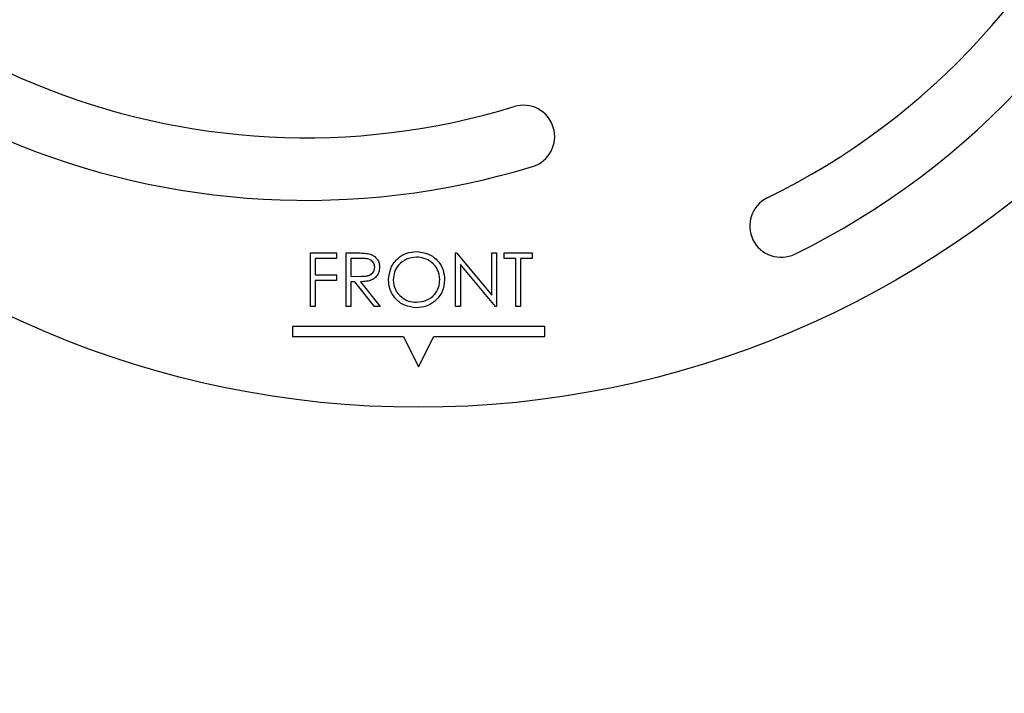
# Model space of a CAD drawing. Units: millimetres. Extents: x 15 to 200, y 14 to 256.
# Drawn here: x 62 to 86, y 129 to 146 of the extents above; entities that cross this region are included whole.
import ezdxf

# ---------------------------------------------------------------- set-up
doc = ezdxf.new("R2010")
doc.units = ezdxf.units.MM
doc.linetypes.add('CENTERX2', pattern=[20.32, 12.7, -2.54, 2.54, -2.54])
doc.layers.add('MAATENTEKST', color=7, linetype='Continuous')
doc.styles.add('SLDTEXTSTYLE0', font='TXT', dxfattribs={"width": 0.75})
doc.dimstyles.new('SLDDIMSTYLE0', dxfattribs={"dimtxt": 3.5, "dimasz": 2.5, "dimexe": 0, "dimexo": 0.0625, "dimgap": 0.875, "dimtad": 1, "dimdec": 0, "dimlfac": 4, "dimrnd": 1e-09, "dimzin": 12, "dimdsep": 46, "dimtxsty": 'SLDTEXTSTYLE0', "dimsah": 1, "dimcen": 0.09, "dimadec": 0, "dimazin": 3, "dimtfac": 1, "dimtofl": 0, "dimtmove": 0, "dimatfit": 3, "dimfxl": 0, "dimfrac": 2, "dimtolj": 1, "dimtzin": 12, "dimarcsym": 0})

# ---------------------------------------------------------------- blocks, each defined once
blk = doc.blocks.new('_D_1')
at = {"layer": 'MAATENTEKST'}
for p, q in [((48.136, 159.28), (48.136, 109.28)), ((95.636, 159.28), (95.636, 109.28)), ((74.283, 116.547), (73.572, 116.547)), ((73.572, 116.547), (73.572, 110.991)), ((82.526, 116.547), (83.237, 116.547)), ((83.237, 116.547), (83.237, 110.991)), ((73.572, 110.991), (74.283, 110.991)), ((83.237, 110.991), (82.526, 110.991)), ((48.136, 110.28), (95.636, 110.28))]:
    blk.add_line(p, q, dxfattribs=at)
for points in [[(48.136, 110.28), (50.636, 109.97), (50.636, 110.59)], [(95.636, 110.28), (93.136, 110.59), (93.136, 109.97)]]:
    blk.add_solid(points, dxfattribs=at)
at = {"layer": 'MAATENTEKST', "char_height": 3.5, "attachment_point": 1, "style": 'SLDTEXTSTYLE0'}
for s, insert in [('%%c', (60.002, 115.449)), ('190', (65.281, 115.502)), ('7,5', (75.172, 115.502))]:
    blk.add_mtext(s, dxfattribs=dict(at, insert=insert))

msp = doc.modelspace()

# ---------------------------------------------------------------- linework, layer by layer
at = {"color": 7, "linetype": 'Continuous', "lineweight": 30}
for p, q in [((69.206, 140.353), (69.851, 140.353)), ((69.206, 139.03), (69.206, 140.353)), ((69.851, 140.353), (69.851, 140.217)), ((70.088, 140.353), (70.353, 140.353)), ((70.088, 139.03), (70.088, 140.353)), ((72.802, 140.353), (72.827, 140.353)), ((72.802, 139.03), (72.802, 140.353)), ((72.827, 140.353), (73.701, 139.311)), ((73.701, 140.353), (73.82, 140.353)), ((73.701, 139.311), (73.701, 140.353)), ((73.82, 140.353), (73.82, 139.03)), ((74.006, 140.353), (74.702, 140.353)), ((74.006, 140.217), (74.006, 140.353)), ((74.702, 140.353), (74.702, 140.217)), ((69.325, 140.217), (69.325, 139.81)), ((69.851, 140.217), (69.325, 140.217)), ((70.207, 140.217), (70.207, 139.776)), ((70.455, 140.217), (70.207, 140.217)), ((73.793, 139.03), (72.921, 140.069)), ((72.921, 140.069), (72.921, 139.03)), ((74.295, 140.217), (74.006, 140.217)), ((74.295, 139.03), (74.295, 140.217)), ((74.413, 140.217), (74.413, 139.03)), ((74.702, 140.217), (74.413, 140.217)), ((69.325, 139.81), (69.851, 139.81)), ((69.851, 139.81), (69.851, 139.674)), ((69.325, 139.674), (69.325, 139.03)), ((69.851, 139.674), (69.325, 139.674)), ((70.207, 139.776), (70.449, 139.774)), ((70.207, 139.64), (70.207, 139.03)), ((70.304, 139.64), (70.207, 139.64)), ((70.79, 139.03), (70.304, 139.64)), ((70.45, 139.64), (70.936, 139.03)), ((69.325, 139.03), (69.206, 139.03)), ((70.207, 139.03), (70.088, 139.03)), ((70.936, 139.03), (70.79, 139.03)), ((72.921, 139.03), (72.802, 139.03)), ((73.82, 139.03), (73.793, 139.03)), ((74.413, 139.03), (74.295, 139.03)), ((75.011, 138.53), (68.761, 138.53)), ((68.761, 138.53), (68.761, 138.28)), ((75.011, 138.28), (75.011, 138.53)), ((68.761, 138.28), (71.511, 138.28)), ((71.511, 138.28), (71.886, 137.53)), ((71.886, 137.53), (72.261, 138.28)), ((72.261, 138.28), (75.011, 138.28))]:
    msp.add_line(p, q, dxfattribs=at)
msp.add_circle((71.886, 160.28), 23.75, dxfattribs=at)
for centre, radius, start, end in [((69.1, 160.86), 17.652, 208.2442, 286.9839), ((69.1, 160.86), 19.202, 207.5132, 286.9839), ((72.777, 157.577), 17.652, 296.0424, 339.2012), ((72.777, 157.577), 19.202, 296.0424, 339.6715), ((74.483, 143.237), 0.775, 286.9839, 106.9839), ((80.867, 141.021), 0.775, 116.0424, 296.0424)]:
    msp.add_arc(centre, radius, start, end, dxfattribs=at)
for points, knots in [([(70.353, 140.353), (70.409, 140.353), (70.51, 140.353), (70.609, 140.34), (70.653, 140.335)], [0, 0, 0, 0, 0.5602397, 1, 1, 1, 1]), ([(70.653, 140.335), (70.694, 140.321), (70.777, 140.293), (70.865, 140.204), (70.913, 140.102), (70.917, 140.033), (70.919, 139.999)], [0, 0, 0, 0, 0.2797971, 0.5594998, 0.7796265, 1, 1, 1, 1]), ([(71.14, 139.685), (71.152, 139.787), (71.177, 139.992), (71.358, 140.224), (71.586, 140.363), (71.747, 140.379), (71.827, 140.387)], [0, 0, 0, 0, 0.279731, 0.559327, 0.77968, 1, 1, 1, 1]), ([(71.827, 140.387), (71.931, 140.376), (72.138, 140.354), (72.37, 140.166), (72.51, 139.936), (72.524, 139.773), (72.531, 139.692)], [0, 0, 0, 0, 0.279767, 0.559358, 0.779571, 1, 1, 1, 1]), ([(70.801, 139.999), (70.799, 140.018), (70.796, 140.057), (70.77, 140.11), (70.733, 140.155), (70.668, 140.199), (70.57, 140.215), (70.494, 140.216), (70.455, 140.217)], [0, 0, 0, 0, 0.125015, 0.250032, 0.375077, 0.50011, 0.7495, 1, 1, 1, 1]), ([(71.833, 140.251), (71.749, 140.24), (71.582, 140.218), (71.391, 140.071), (71.277, 139.884), (71.265, 139.752), (71.259, 139.686)], [0, 0, 0, 0, 0.279627, 0.55935, 0.77963, 1, 1, 1, 1]), ([(72.412, 139.692), (72.402, 139.776), (72.382, 139.944), (72.221, 140.126), (72.03, 140.231), (71.898, 140.244), (71.833, 140.251)], [0, 0, 0, 0, 0.279468, 0.5588703, 0.7795158, 1, 1, 1, 1]), ([(70.449, 139.774), (70.489, 139.775), (70.567, 139.776), (70.666, 139.796), (70.733, 139.839), (70.785, 139.9), (70.795, 139.96), (70.801, 139.999)], [0, 0, 0, 0, 0.251139, 0.50113, 0.626474, 0.751856, 1, 1, 1, 1]), ([(70.919, 139.999), (70.916, 139.957), (70.909, 139.873), (70.844, 139.762), (70.735, 139.681), (70.598, 139.645), (70.5, 139.642), (70.45, 139.64)], [0, 0, 0, 0, 0.186619, 0.372978, 0.55941, 0.779356, 1, 1, 1, 1]), ([(71.837, 138.996), (71.735, 139.007), (71.53, 139.03), (71.302, 139.217), (71.161, 139.444), (71.147, 139.605), (71.14, 139.685)], [0, 0, 0, 0, 0.279663, 0.559354, 0.779636, 1, 1, 1, 1]), ([(71.259, 139.686), (71.269, 139.603), (71.289, 139.436), (71.449, 139.256), (71.636, 139.148), (71.767, 139.137), (71.833, 139.131)], [0, 0, 0, 0, 0.279416, 0.559077, 0.779478, 1, 1, 1, 1]), ([(71.833, 139.131), (71.917, 139.141), (72.085, 139.16), (72.279, 139.305), (72.394, 139.494), (72.406, 139.626), (72.412, 139.692)], [0, 0, 0, 0, 0.27983, 0.559389, 0.779654, 1, 1, 1, 1]), ([(72.531, 139.692), (72.519, 139.589), (72.496, 139.384), (72.307, 139.156), (72.079, 139.016), (71.918, 139.003), (71.837, 138.996)], [0, 0, 0, 0, 0.27963, 0.559343, 0.779597, 1, 1, 1, 1])]:
    msp.add_open_spline(points, degree=3, knots=knots, dxfattribs=at)
at = {"layer": 'MAATENTEKST', "linetype": 'CENTERX2'}
msp.add_circle((71.886, 160.28), 39.396, dxfattribs=at)

# ---------------------------------------------------------------- dimensions: what is measured, and where the dimension line sits
at = {"layer": 'MAATENTEKST'}
dim = msp.add_linear_dim(base=(95.636, 110.28), p1=(48.136, 160.28), p2=(95.636, 160.28), text='%%c<>', dimstyle='SLDDIMSTYLE0', dxfattribs=at)
dim.commit()
dim.dimension.update_dxf_attribs({"geometry": '_D_1', "text_midpoint": (71.886, 110.28), "dimtype": 160})

doc.saveas('drawing.dxf')
